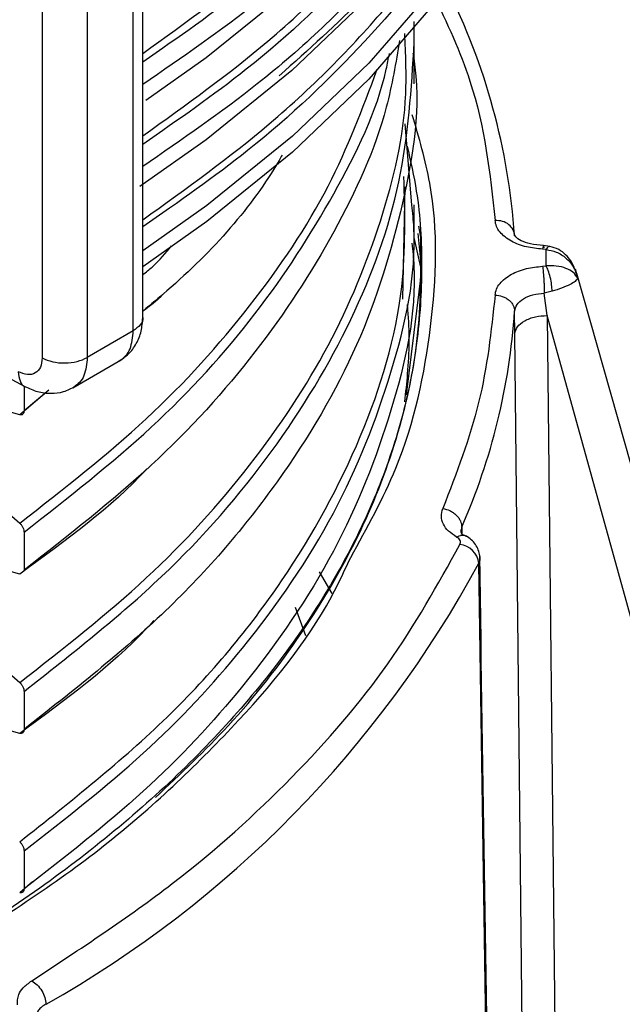
# Model space of a CAD drawing. Units: millimetres. Extents: x 5 to 292, y 5 to 415.
# Drawn here: x 123 to 127, y 145 to 151 of the extents above; entities that cross this region are included whole.
import ezdxf

# ---------------------------------------------------------------- set-up
doc = ezdxf.new("R2010")
doc.units = ezdxf.units.MM

msp = doc.modelspace()

# ---------------------------------------------------------------- linework, layer by layer
at = {"color": 8, "linetype": 'Continuous', "lineweight": 25}
for p, q in [((123.701, 148.7674), (123.701, 160.9873)), ((123.4181, 160.8384), (123.4181, 148.6036)), ((123.1403, 160.6937), (123.1403, 148.6006)), ((125.3716, 149.653), (125.3574, 148.9613)), ((125.475, 149.1409), (125.43, 149.3421)), ((126.4276, 149.119), (126.4358, 149.0904)), ((125.7223, 147.5606), (125.723, 147.5157))]:
    msp.add_line(p, q, dxfattribs=at)
at = {"color": 7, "linetype": 'Continuous', "lineweight": 25}
for p, q in [((123.7594, 148.8487), (123.7594, 161.0249)), ((125.43, 150.287), (125.43, 150.6703)), ((125.4158, 149.5407), (125.3741, 150.0407)), ((125.43, 149.3058), (125.43, 149.5425)), ((125.4698, 149.3434), (125.4574, 149.4118)), ((125.451, 149.3661), (125.475, 149.1409)), ((126.2634, 149.2869), (126.2251, 149.2914)), ((126.2409, 149.267), (126.2191, 149.2696)), ((126.2409, 149.167), (126.2409, 149.267)), ((126.2191, 149.1644), (126.2409, 149.167)), ((125.475, 149.1409), (125.3804, 148.3729)), ((126.4192, 149.1485), (126.4276, 149.119)), ((130.9309, 133.2055), (126.4303, 149.1197)), ((126.2785, 149.0108), (126.2295, 148.9998)), ((126.2483, 148.8619), (126.2295, 148.9998)), ((126.0484, 148.7499), (126.047, 148.8874)), ((130.6257, 133.025), (126.2483, 148.8619)), ((126.2483, 148.8619), (126.4206, 132.37)), ((123.701, 148.7674), (123.4181, 148.6036)), ((126.2208, 132.2596), (126.0484, 148.7499)), ((123.3301, 148.4175), (123.6233, 148.5872)), ((122.8235, 148.5379), (123.0371, 148.4233)), ((123.1814, 148.4018), (123.0021, 148.2511)), ((123.1805, 148.4027), (123.0288, 148.2753)), ((123.0288, 147.5292), (123.0288, 147.2954)), ((125.7504, 147.505), (125.7182, 147.5175)), ((123.0288, 147.2954), (123.0284, 147.2929)), ((126.0718, 131.3501), (125.8266, 147.3377)), ((124.9245, 147.1521), (124.8467, 147.2853)), ((124.7617, 146.8907), (124.6983, 147.0655)), ((123.0288, 146.5494), (123.0288, 146.3156)), ((123.0288, 145.5695), (123.0288, 145.3357)), ((123.0803, 145.3778), (123.0021, 145.3116))]:
    msp.add_line(p, q, dxfattribs=at)
at = {"color": 7, "linetype": 'Continuous', "lineweight": 25, "flags": 128}
for points in [[(123.7781, 150.1858), (124.1488, 150.4481), (124.6774, 150.8754), (125.147, 151.325), (125.5547, 151.7943), (125.898, 152.2805), (126.1748, 152.7807), (126.3835, 153.2917), (126.5229, 153.8105), (126.5919, 154.334), (126.6, 154.5849)], [(126.5918, 154.3318), (126.5919, 153.8278), (126.5229, 153.3043), (126.3835, 152.7854), (126.1748, 152.2744), (125.898, 151.7743), (125.5547, 151.2881), (125.147, 150.8187), (124.6774, 150.3691), (124.1488, 149.9419), (123.7406, 149.6545)], [(126.6, 153.5722), (126.5919, 153.3217), (126.523, 152.7987), (126.384, 152.2805), (126.1757, 151.7699), (125.8994, 151.2703), (125.5568, 150.7845), (125.15, 150.3156), (124.6814, 149.8663), (124.1537, 149.4393), (123.7594, 149.1608)], [(123.0288, 148.4278), (123.0288, 148.3726), (123.0288, 148.2753)], [(123.0021, 148.2511), (122.7842, 148.3123), (122.5663, 148.3736)], [(122.5663, 147.9653), (122.7842, 147.7747), (123.0021, 147.5842)], [(123.0021, 147.2713), (122.7842, 147.3325), (122.5663, 147.3938)], [(122.5663, 146.9855), (122.7842, 146.7949), (123.0021, 146.6043)], [(123.0021, 146.2914), (122.7842, 146.3526), (122.5663, 146.4139)]]:
    msp.add_lwpolyline(points, dxfattribs=at)
at = {"color": 8, "linetype": 'Continuous', "lineweight": 25, "flags": 128}
msp.add_lwpolyline([(126.6, 153.6702), (126.5919, 153.4197), (126.523, 152.8967), (126.384, 152.3784), (126.1757, 151.8679), (125.8994, 151.3683), (125.5568, 150.8825), (125.15, 150.4136), (124.6814, 149.9643), (124.1537, 149.5373), (123.7594, 149.2587)], dxfattribs=at)
at = {"color": 7, "linetype": 'Continuous', "lineweight": 25}
for centre, radius, start, end in [((122.0187, 149.0722), 4.0381, 3.97741, 26.58585), ((122.0966, 149.151), 3.9592, 336.31585, 356.18239), ((125.6957, 147.3229), 0.1317, 6.45014, 83.3075), ((119.7833, 150.6061), 6.8705, 299.47664, 331.59375)]:
    msp.add_arc(centre, radius, start, end, dxfattribs=at)
at = {"color": 8, "linetype": 'Continuous', "lineweight": 25}
for points, knots in [([(123.7594, 150.2846), (124.0013, 150.4509), (124.552, 150.8296), (125.2427, 151.4931), (125.8472, 152.2491), (126.2784, 153.0439), (126.5503, 153.8591), (126.5827, 154.4096), (126.5988, 154.683)], [0, 0, 0, 0, 0.13574, 0.309076, 0.482413, 0.655749, 0.829086, 1, 1, 1, 1]), ([(126.5988, 154.1767), (126.5827, 153.9034), (126.5503, 153.3529), (126.2784, 152.5376), (125.8472, 151.7428), (125.2427, 150.9869), (124.552, 150.3233), (124.0013, 149.9446), (123.7594, 149.7783)], [0, 0, 0, 0, 0.170914, 0.344251, 0.517587, 0.690924, 0.86426, 1, 1, 1, 1]), ([(126.45, 154.0959), (126.4452, 154.0397), (126.4162, 153.7005), (126.1814, 153.0913), (125.7499, 152.2944), (125.1464, 151.5552), (124.4884, 150.9267), (123.9776, 150.5716), (123.7594, 150.4199)], [0, 0, 0, 0, 0.041606, 0.251164, 0.458613, 0.658833, 0.854268, 1, 1, 1, 1]), ([(126.45, 153.5896), (126.4452, 153.5334), (126.4162, 153.1942), (126.1814, 152.5851), (125.7499, 151.7881), (125.1464, 151.0489), (124.4884, 150.4204), (123.9776, 150.0653), (123.7594, 149.9137)], [0, 0, 0, 0, 0.041606, 0.251164, 0.458613, 0.658833, 0.854268, 1, 1, 1, 1]), ([(126.1298, 153.2122), (126.045, 153.0103), (125.8418, 152.5268), (125.3005, 151.8019), (124.6049, 151.08), (124.025, 150.6631), (123.7594, 150.4722)], [0, 0, 0, 0, 0.201346, 0.482067, 0.762788, 1, 1, 1, 1]), ([(126.4557, 153.1377), (126.4497, 153.0643), (126.4209, 152.7084), (126.1841, 152.083), (125.7531, 151.2872), (125.1522, 150.5487), (124.4932, 149.9182), (123.9804, 149.5609), (123.7594, 149.4069)], [0, 0, 0, 0, 0.0535688, 0.2599932, 0.4643481, 0.6616049, 0.8541634, 1, 1, 1, 1]), ([(123.7594, 149.966), (124.025, 150.1569), (124.6049, 150.5737), (125.3005, 151.2956), (125.8418, 152.0205), (126.045, 152.504), (126.1298, 152.7059)], [0, 0, 0, 0, 0.237212, 0.517933, 0.798654, 1, 1, 1, 1]), ([(123.7594, 149.4502), (124.0279, 149.6432), (124.611, 150.0622), (125.3099, 150.7867), (125.8588, 151.5242), (126.0666, 152.0204), (126.1564, 152.2348)], [0, 0, 0, 0, 0.236133, 0.512826, 0.789518, 1, 1, 1, 1]), ([(125.5458, 150.8408), (125.6297, 150.6625), (125.8443, 150.2067), (125.8958, 149.7345), (125.9271, 149.4469)], [0, 0, 0, 0, 0.391008, 1, 1, 1, 1]), ([(123.0021, 146.6043), (123.2716, 146.8148), (123.8107, 147.2357), (124.4403, 147.9357), (124.9284, 148.6724), (125.2432, 149.4399), (125.3947, 150.086), (125.377, 150.4721), (125.3713, 150.5954)], [0, 0, 0, 0, 0.1828398, 0.3656798, 0.5485199, 0.73136, 0.9142, 1, 1, 1, 1]), ([(123.0021, 147.5842), (123.2718, 147.7946), (123.8111, 148.2155), (124.4385, 148.9158), (124.9253, 149.6364), (125.1116, 150.1347), (125.2018, 150.376)], [0, 0, 0, 0, 0.253872, 0.507744, 0.761616, 1, 1, 1, 1]), ([(125.0389, 147.3731), (125.1395, 147.5551), (125.3949, 148.0174), (125.5536, 148.7935), (125.5844, 149.5265), (125.4588, 149.9566), (125.4179, 150.0967)], [0, 0, 0, 0, 0.207317, 0.526529, 0.845741, 1, 1, 1, 1]), ([(123.0021, 145.6245), (123.3184, 145.875), (123.9509, 146.376), (124.6487, 147.2212), (125.1316, 148.112), (125.3856, 148.9529), (125.3722, 149.4909), (125.3665, 149.7174)], [0, 0, 0, 0, 0.211525, 0.423051, 0.634576, 0.846102, 1, 1, 1, 1]), ([(123.0288, 145.5695), (123.282, 145.7661), (123.7885, 146.1593), (124.4346, 146.8549), (124.9702, 147.6389), (125.3087, 148.5099), (125.454, 149.1512), (125.4203, 149.4945), (125.4158, 149.5407)], [0, 0, 0, 0, 0.171913, 0.343826, 0.55177, 0.759712, 0.967654, 1, 1, 1, 1]), ([(123.7594, 149.1124), (123.7791, 149.1281), (123.8491, 149.1838), (123.9001, 149.2463), (123.9368, 149.2912)], [0, 0, 0, 0, 0.28175, 1, 1, 1, 1]), ([(126.2282, 149.2783), (126.2281, 149.2802), (126.2276, 149.2859), (126.2264, 149.2906), (126.2248, 149.2921), (126.2224, 149.288), (126.2204, 149.2769), (126.2191, 149.2696)], [0, 0, 0, 0, 0.092537, 0.281421, 0.470304, 0.655389, 1, 1, 1, 1]), ([(126.2631, 149.2851), (126.2602, 149.2855), (126.2537, 149.2866), (126.2455, 149.274), (126.2409, 149.267)], [0, 0, 0, 0, 0.436429, 1, 1, 1, 1]), ([(125.372, 148.3309), (125.3782, 148.3882), (125.3988, 148.5766), (125.4029, 148.7765), (125.3889, 148.9184), (125.3878, 148.9294)], [0, 0, 0, 0, 0.287519, 0.944919, 1, 1, 1, 1]), ([(123.7588, 148.8488), (123.759, 148.8483), (123.7638, 148.8332), (123.7473, 148.8021), (123.7164, 148.779), (123.701, 148.7674)], [0, 0, 0, 0, 0.020239, 0.510119, 1, 1, 1, 1]), ([(123.6196, 148.5851), (123.6321, 148.5943), (123.6569, 148.6124), (123.6912, 148.6684), (123.6971, 148.7281), (123.701, 148.7674)], [0, 0, 0, 0, 0.260184, 0.514322, 1, 1, 1, 1]), ([(123.4181, 148.6036), (123.414, 148.5643), (123.4079, 148.5044), (123.373, 148.4485), (123.3481, 148.4304), (123.336, 148.4215)], [0, 0, 0, 0, 0.493257, 0.751367, 1, 1, 1, 1]), ([(122.9937, 148.5159), (122.996, 148.4964), (123.0007, 148.4575), (123.0192, 148.4277), (123.0344, 148.4251), (123.0348, 148.425)], [0, 0, 0, 0, 0.49354, 0.987076, 1, 1, 1, 1]), ([(125.7224, 147.5606), (125.7189, 147.5509), (125.7138, 147.5365), (125.7184, 147.5221), (125.7199, 147.5174)], [0, 0, 0, 0, 0.673325, 1, 1, 1, 1]), ([(125.6906, 147.4989), (125.7012, 147.5038), (125.7174, 147.5113), (125.7367, 147.5103), (125.7464, 147.5081), (125.7502, 147.505), (125.7503, 147.5049)], [0, 0, 0, 0, 0.475117, 0.730283, 0.990599, 1, 1, 1, 1]), ([(125.8304, 147.3848), (125.8319, 147.3803), (125.8373, 147.3647), (125.831, 147.3489), (125.8266, 147.3377)], [0, 0, 0, 0, 0.287631, 1, 1, 1, 1])]:
    msp.add_open_spline(points, degree=3, knots=knots, dxfattribs=at)
at = {"color": 7, "linetype": 'Continuous', "lineweight": 25}
for points, knots in [([(126.1606, 152.3575), (126.0225, 152.0886), (125.7512, 151.5599), (125.2128, 150.8828), (124.7786, 150.4961), (124.5995, 150.3365)], [0, 0, 0, 0, 0.3783757, 0.7435663, 1, 1, 1, 1]), ([(125.3396, 150.5537), (125.3166, 150.4166), (125.2497, 150.017), (124.9564, 149.3709), (124.4749, 148.6312), (123.8402, 147.9289), (123.2992, 147.5066), (123.0288, 147.2954)], [0, 0, 0, 0, 0.115421, 0.336566, 0.557711, 0.778855, 1, 1, 1, 1]), ([(123.0288, 146.5494), (123.3228, 146.7804), (123.9107, 147.2425), (124.5793, 148.0166), (125.0698, 148.8321), (125.3769, 149.6807), (125.4122, 150.2565), (125.4299, 150.5444)], [0, 0, 0, 0, 0.2, 0.4, 0.6, 0.8, 1, 1, 1, 1]), ([(123.0288, 147.5292), (123.2991, 147.7404), (123.8399, 148.1628), (124.4762, 148.8649), (124.9512, 149.6052), (125.2151, 150.1471), (125.2707, 150.4409), (125.2767, 150.4726)], [0, 0, 0, 0, 0.242655, 0.48531, 0.727964, 0.970618, 1, 1, 1, 1]), ([(125.422, 150.4726), (125.4236, 150.463), (125.4745, 150.1583), (125.377, 149.5522), (125.1142, 148.6756), (124.6152, 147.8315), (123.937, 147.0307), (123.3315, 146.554), (123.0288, 146.3156)], [0, 0, 0, 0, 0.006452, 0.205161, 0.403871, 0.602581, 0.80129, 1, 1, 1, 1]), ([(125.3855, 149.9042), (125.4065, 149.8117), (125.4627, 149.5644), (125.4838, 149.1587), (125.4554, 148.6908), (125.3611, 148.225), (125.2051, 147.7647), (124.9874, 147.3126), (124.7096, 146.8716), (124.3735, 146.4441), (123.9809, 146.0328), (123.5344, 145.6399), (123.0363, 145.2678), (122.4898, 144.9188), (121.8979, 144.5948), (121.2641, 144.298), (120.5922, 144.03), (119.8863, 143.7926), (119.1505, 143.5872), (118.3892, 143.415), (117.607, 143.2771), (116.8085, 143.1744), (115.9986, 143.1075), (115.1821, 143.0768), (114.3639, 143.0824), (113.5488, 143.1244), (112.7419, 143.2025), (111.948, 143.3163), (111.1717, 143.4649), (110.4178, 143.6475), (109.6907, 143.8631), (108.995, 144.1102), (108.3346, 144.3873), (107.7135, 144.6927), (107.1355, 145.0246), (106.6039, 145.3808), (106.122, 145.7593), (105.6924, 146.1575), (105.3177, 146.5733), (105, 147.004), (104.741, 147.4472), (104.5422, 147.9004), (104.4052, 148.3611), (104.3284, 148.827), (104.3221, 149.2947), (104.3415, 149.6106), (104.3804, 149.7685), (104.3812, 149.7717)], [0, 0, 0, 0, 0.013779, 0.036819, 0.059887, 0.082956, 0.106003, 0.129016, 0.151989, 0.174928, 0.197842, 0.220737, 0.243623, 0.266504, 0.289384, 0.312264, 0.335147, 0.358033, 0.380921, 0.403813, 0.426707, 0.449604, 0.472502, 0.495401, 0.518301, 0.5412, 0.564099, 0.586996, 0.609891, 0.632784, 0.655673, 0.678558, 0.70144, 0.724318, 0.747191, 0.770062, 0.792932, 0.815803, 0.838679, 0.861566, 0.884474, 0.907411, 0.930386, 0.953401, 0.976452, 0.999524, 1, 1, 1, 1]), ([(124.6162, 149.8479), (124.61, 149.8371), (124.4417, 149.5421), (124.1539, 149.2155), (123.809, 148.9299), (123.7594, 148.8889)], [0, 0, 0, 0, 0.031496, 0.860804, 1, 1, 1, 1]), ([(126.2191, 149.2696), (126.1855, 149.2731), (126.1153, 149.2805), (126.0208, 149.3173), (125.9619, 149.3642), (125.9332, 149.4096), (125.9291, 149.4345), (125.9271, 149.4469)], [0, 0, 0, 0, 0.220378, 0.460303, 0.719716, 0.859761, 1, 1, 1, 1]), ([(126.047, 149.3523), (126.0451, 149.365), (126.0413, 149.3905), (126.0135, 149.422), (125.974, 149.4436), (125.9427, 149.4458), (125.9271, 149.4469)], [0, 0, 0, 0, 0.250002, 0.500002, 0.75, 1, 1, 1, 1]), ([(126.2251, 149.2914), (126.1973, 149.2942), (126.1433, 149.2996), (126.0852, 149.3208), (126.0494, 149.3456), (126.0461, 149.3631), (126.0444, 149.3717)], [0, 0, 0, 0, 0.270777, 0.525531, 0.767393, 1, 1, 1, 1]), ([(125.4158, 149.3068), (125.4203, 149.2606), (125.454, 148.9173), (125.3087, 148.276), (124.9702, 147.4051), (124.4346, 146.6211), (123.7885, 145.9255), (123.282, 145.5323), (123.0288, 145.3357)], [0, 0, 0, 0, 0.032339, 0.240283, 0.448227, 0.656171, 0.828086, 1, 1, 1, 1]), ([(123.8371, 145.897), (123.9913, 146.0422), (124.3336, 146.3647), (124.7477, 146.901), (125.0965, 147.4915), (125.3342, 148.1003), (125.4719, 148.7198), (125.4705, 149.1356), (125.4698, 149.3434)], [0, 0, 0, 0, 0.14083, 0.312664, 0.484498, 0.656332, 0.828166, 1, 1, 1, 1]), ([(126.4145, 149.1573), (126.4076, 149.171), (126.3935, 149.1992), (126.3614, 149.2371), (126.3184, 149.2708), (126.2823, 149.2813), (126.2634, 149.2869)], [0, 0, 0, 0, 0.222006, 0.45831, 0.715894, 1, 1, 1, 1]), ([(126.2409, 149.267), (126.2624, 149.2632), (126.3069, 149.2554), (126.364, 149.2178), (126.4125, 149.1627), (126.4275, 149.1162), (126.4358, 149.0904)], [0, 0, 0, 0, 0.229888, 0.477511, 0.710392, 1, 1, 1, 1]), ([(126.4358, 149.0904), (126.4275, 149.1037), (126.4125, 149.1278), (126.364, 149.1533), (126.3068, 149.1683), (126.2623, 149.1675), (126.2409, 149.167)], [0, 0, 0, 0, 0.289577, 0.522561, 0.770175, 1, 1, 1, 1]), ([(126.2785, 149.0108), (126.2777, 149.024), (126.276, 149.0513), (126.267, 149.0972), (126.2548, 149.1391), (126.2454, 149.158), (126.2409, 149.167)], [0, 0, 0, 0, 0.24295, 0.502613, 0.760826, 1, 1, 1, 1]), ([(125.9271, 148.987), (125.9291, 148.9995), (125.9332, 149.0243), (125.9619, 149.0698), (126.0208, 149.1167), (126.1153, 149.1535), (126.1855, 149.1609), (126.2191, 149.1644)], [0, 0, 0, 0, 0.140127, 0.280282, 0.539697, 0.779622, 1, 1, 1, 1]), ([(126.2191, 149.1644), (126.2204, 149.1546), (126.2224, 149.1395), (126.2248, 149.1117), (126.2265, 149.0885), (126.2278, 149.0643), (126.2291, 149.0333), (126.2294, 149.013), (126.2295, 148.9998)], [0, 0, 0, 0, 0.239783, 0.368573, 0.500001, 0.63143, 0.760215, 1, 1, 1, 1]), ([(126.4358, 149.0904), (126.4316, 149.0842), (126.424, 149.0726), (126.3886, 149.0517), (126.3407, 149.0305), (126.2985, 149.0172), (126.2785, 149.0108)], [0, 0, 0, 0, 0.2689437, 0.4985773, 0.7630208, 1, 1, 1, 1]), ([(123.88, 148.9902), (123.8788, 148.9888), (123.8471, 148.9517), (123.8024, 148.9191), (123.7594, 148.8877)], [0, 0, 0, 0, 0.036687, 1, 1, 1, 1]), ([(125.9271, 148.987), (125.9032, 148.7659), (125.8555, 148.3235), (125.6891, 147.8909), (125.6059, 147.6745)], [0, 0, 0, 0, 0.5, 1, 1, 1, 1]), ([(125.9271, 148.987), (125.9421, 148.9854), (125.9652, 148.983), (125.993, 148.9703), (126.0122, 148.9574), (126.0276, 148.9415), (126.0427, 148.9186), (126.0453, 148.8997), (126.047, 148.8874)], [0, 0, 0, 0, 0.239578, 0.368436, 0.499999, 0.631561, 0.760423, 1, 1, 1, 1]), ([(126.047, 148.8874), (126.0504, 148.9016), (126.0573, 148.9298), (126.0991, 148.9657), (126.158, 148.9919), (126.2057, 148.9972), (126.2295, 148.9998)], [0, 0, 0, 0, 0.250034, 0.500039, 0.750018, 1, 1, 1, 1]), ([(123.6104, 148.58), (123.6318, 148.5938), (123.6745, 148.6213), (123.7215, 148.6866), (123.7529, 148.7632), (123.7572, 148.8195), (123.7594, 148.8471)], [0, 0, 0, 0, 0.256004, 0.511252, 0.760895, 1, 1, 1, 1]), ([(126.0484, 148.7499), (126.052, 148.764), (126.0593, 148.7933), (126.1061, 148.8308), (126.1725, 148.8567), (126.2237, 148.8602), (126.2483, 148.8619)], [0, 0, 0, 0, 0.240572, 0.500001, 0.759428, 1, 1, 1, 1]), ([(123.1403, 148.6006), (123.1381, 148.5804), (123.1337, 148.5399), (123.0998, 148.5041), (123.0513, 148.4924), (123.0129, 148.5081), (122.9937, 148.5159)], [0, 0, 0, 0, 0.249607, 0.499855, 0.750204, 1, 1, 1, 1]), ([(123.1403, 148.6006), (123.161, 148.5917), (123.2024, 148.574), (123.2803, 148.5671), (123.3577, 148.5757), (123.398, 148.5943), (123.4181, 148.6036)], [0, 0, 0, 0, 0.250001, 0.499999, 0.75, 1, 1, 1, 1]), ([(123.0346, 148.4246), (123.0598, 148.4132), (123.1112, 148.3897), (123.1939, 148.3801), (123.2747, 148.3895), (123.3205, 148.4135), (123.3434, 148.4255)], [0, 0, 0, 0, 0.2396311, 0.4892305, 0.7441899, 1, 1, 1, 1]), ([(123.0288, 148.2753), (123.0284, 148.2709), (123.0276, 148.2622), (123.0215, 148.2535), (123.0128, 148.2494), (123.0056, 148.2506), (123.0021, 148.2511)], [0, 0, 0, 0, 0.255638, 0.511169, 0.765523, 1, 1, 1, 1]), ([(123.7869, 147.9207), (123.7849, 147.9185), (123.5711, 147.6847), (123.2853, 147.477), (123.0021, 147.2713)], [0, 0, 0, 0, 0.009471, 1, 1, 1, 1]), ([(125.6904, 147.499), (125.6727, 147.5108), (125.6371, 147.5345), (125.6056, 147.5788), (125.5918, 147.6266), (125.6012, 147.6585), (125.6059, 147.6745)], [0, 0, 0, 0, 0.244692, 0.492933, 0.744705, 1, 1, 1, 1]), ([(125.6059, 147.6745), (125.6205, 147.6711), (125.6429, 147.6659), (125.6699, 147.6499), (125.6885, 147.6348), (125.7035, 147.6171), (125.7181, 147.5923), (125.7207, 147.5731), (125.7223, 147.5606)], [0, 0, 0, 0, 0.239578, 0.368437, 0.5, 0.63156, 0.760422, 1, 1, 1, 1]), ([(123.0021, 147.5842), (123.0059, 147.5804), (123.0135, 147.5727), (123.0223, 147.5577), (123.0278, 147.5426), (123.0284, 147.5335), (123.0288, 147.5292)], [0, 0, 0, 0, 0.258625, 0.517149, 0.773225, 1, 1, 1, 1]), ([(125.7111, 147.4537), (125.7125, 147.4577), (125.7154, 147.4657), (125.7123, 147.478), (125.7046, 147.4896), (125.6953, 147.4958), (125.6906, 147.4989)], [0, 0, 0, 0, 0.249263, 0.499924, 0.749239, 1, 1, 1, 1]), ([(125.8325, 147.3837), (125.8302, 147.3958), (125.8255, 147.42), (125.8071, 147.4539), (125.7821, 147.4838), (125.7608, 147.498), (125.7504, 147.505)], [0, 0, 0, 0, 0.253512, 0.507903, 0.758416, 1, 1, 1, 1]), ([(123.0767, 144.7696), (123.3738, 144.9647), (123.9681, 145.3548), (124.6946, 146.0133), (125.2996, 146.7114), (125.5739, 147.2063), (125.7111, 147.4537)], [0, 0, 0, 0, 0.25, 0.5, 0.75, 1, 1, 1, 1]), ([(122.4342, 144.8676), (122.78, 145.0839), (123.4716, 145.5165), (124.2785, 146.2675), (124.8102, 146.8909), (124.9918, 147.2738), (125.0389, 147.3731)], [0, 0, 0, 0, 0.29846, 0.596919, 0.895379, 1, 1, 1, 1]), ([(126.0764, 131.3918), (126.0375, 133.9737), (125.957, 139.304), (125.8749, 144.6353), (125.8325, 147.3843)], [0, 0, 0, 0, 0.484375, 1, 1, 1, 1]), ([(123.8281, 146.9859), (123.8125, 146.9686), (123.5866, 146.7192), (123.2839, 146.4976), (123.0021, 146.2914)], [0, 0, 0, 0, 0.06919, 1, 1, 1, 1]), ([(123.0021, 146.6043), (123.0059, 146.6005), (123.0135, 146.5929), (123.0223, 146.5779), (123.0278, 146.5627), (123.0284, 146.5536), (123.0288, 146.5494)], [0, 0, 0, 0, 0.258676, 0.517258, 0.773352, 1, 1, 1, 1]), ([(123.0288, 146.3156), (123.0284, 146.3112), (123.0276, 146.3025), (123.0215, 146.2938), (123.0128, 146.2897), (123.0056, 146.2909), (123.0021, 146.2914)], [0, 0, 0, 0, 0.255663, 0.51119, 0.765554, 1, 1, 1, 1]), ([(123.0021, 145.6245), (123.0059, 145.6207), (123.0135, 145.613), (123.0223, 145.598), (123.0278, 145.5829), (123.0284, 145.5738), (123.0288, 145.5695)], [0, 0, 0, 0, 0.258712, 0.517326, 0.773452, 1, 1, 1, 1]), ([(123.0288, 145.3357), (123.0284, 145.3314), (123.0275, 145.3226), (123.0215, 145.314), (123.0127, 145.3098), (123.0056, 145.311), (123.0021, 145.3116)], [0, 0, 0, 0, 0.2557345, 0.5113279, 0.7657444, 1, 1, 1, 1]), ([(122.9887, 144.6208), (122.9886, 144.6423), (122.9884, 144.6788), (123.0222, 144.7302), (123.0575, 144.7558), (123.0767, 144.7696)], [0, 0, 0, 0, 0.396058, 0.672312, 1, 1, 1, 1]), ([(123.0767, 144.7696), (123.0881, 144.7619), (123.1108, 144.7467), (123.1396, 144.7086), (123.1598, 144.6655), (123.1626, 144.6385), (123.164, 144.625)], [0, 0, 0, 0, 0.249998, 0.499999, 0.749998, 1, 1, 1, 1]), ([(123.164, 144.625), (123.1544, 144.6196), (123.1353, 144.6089), (123.1165, 144.5891), (123.1054, 144.5676), (123.1062, 144.5524), (123.1066, 144.5448)], [0, 0, 0, 0, 0.25076, 0.501309, 0.751176, 1, 1, 1, 1])]:
    msp.add_open_spline(points, degree=3, knots=knots, dxfattribs=at)

doc.saveas('drawing.dxf')
